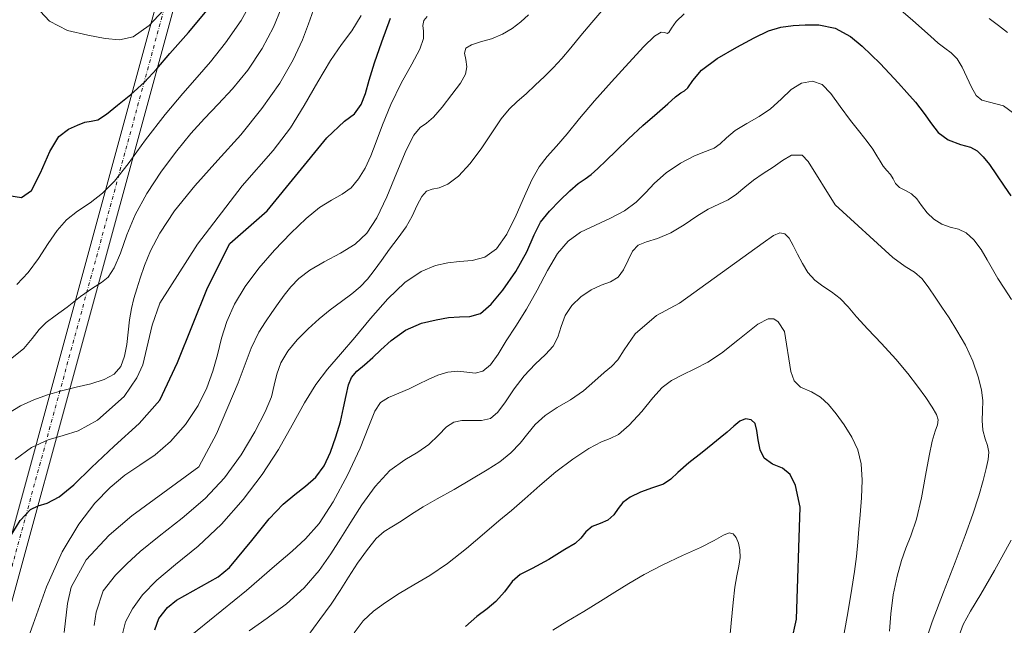
# Model space of a CAD drawing. Units: metres. Extents: x 631809 to 635278, y 4704233 to 4706612.
# Drawn here: x 634408 to 634770, y 4705487 to 4705710 of the extents above; entities that cross this region are included whole.
import ezdxf

# ---------------------------------------------------------------- set-up
doc = ezdxf.new("R2010")
doc.units = ezdxf.units.M
doc.header["$MEASUREMENT"] = 0
doc.linetypes.add('DGN Style 4', pattern=[2.6384748266838614, 1.318413404963828, -0.6592067024819142, 0.001648016756204785, -0.6592067024819142])
for name, color, linetype, lineweight in [('Corriente artificial Cxs', 4, 'Continuous', 13), ('Corriente artificial eje', 142, 'DGN Style 4', 0), ('Curva de nivel maestra', 30, 'Continuous', 30), ('Curva de nivel normal', 30, 'Continuous', 0)]:
    doc.layers.add(name, color=color, linetype=linetype, lineweight=lineweight)

msp = doc.modelspace()

# ---------------------------------------------------------------- linework, layer by layer
at = {"layer": 'Corriente artificial Cxs', "color": 4, "linetype": 'Continuous', "lineweight": 13, "extrusion": (-0.005997438713701584, -0.02197867098632167, 0.9997404506923536), "elevation": -106598.7764029929, "flags": 128}
msp.add_lwpolyline([(-626702.220552533, 4704054.75940446), (-626702.220552533, 4706466.763587492)], dxfattribs=at)
at = {"layer": 'Corriente artificial Cxs', "color": 4, "linetype": 'Continuous', "lineweight": 13, "extrusion": (-0.006381540549764291, -0.02337334698365432, 0.9997064382062334), "elevation": -113405.5183231108, "flags": 128}
msp.add_lwpolyline([(-627356.9944419982, 4706221.513151682), (-627356.9944419982, 4703809.327339394)], dxfattribs=at)
at = {"layer": 'Corriente artificial Cxs', "color": 4, "linetype": 'Continuous', "lineweight": 13}
msp.add_3dface([(634072.0510999998, 4704275.9354, 595.6867000000057), (634065.3898999998, 4704275.807800001, 597.8772999999928), (634700.1860999997, 4706602.130700001, 652.8282000000036), (634707.2004000006, 4706602.2652, 654.1312999999936)], dxfattribs=at)
at = {"layer": 'Corriente artificial eje', "color": 142, "linetype": 'DGN Style 4', "lineweight": 0, "extrusion": (-0.006196474569436795, -0.02270184414314581, 0.9997230766444329), "elevation": -110128.1540883276, "flags": 128}
msp.add_lwpolyline([(-627026.8875287174, 4703930.70153856), (-627026.8875287175, 4706342.797034231)], dxfattribs=at)
at = {"layer": 'Curva de nivel maestra', "color": 30, "linetype": 'Continuous', "lineweight": 30, "flags": 128}
for points, elevation in [([(634404.0300000003, 4705644.960100001), (634408.7400000002, 4705644.270099999), (634412.4400000004, 4705646.870100001), (634415.7100000001, 4705653.270099999), (634419.0899999999, 4705661.110099999), (634422.4500000002, 4705666.6801), (634425.9400000004, 4705669.3301), (634429.3200000003, 4705670.880100001), (634432, 4705671.9301), (634434.2599999999, 4705672.2601), (634436.7199999997, 4705672.8301), (634439.9000000004, 4705674.850099999), (634444, 4705678.130100001), (634448.8499999996, 4705682.0601), (634453.9100000003, 4705686.6601), (634458.4000000004, 4705691.550100001), (634463.2000000002, 4705697.090100001), (634470.0099999999, 4705704.790100001), (634477.4699999997, 4705713.780099999)], 700), ([(634404.2199999997, 4705519.0801), (634408.29, 4705525.770099999), (634412.0499999998, 4705529.7501), (634414.9199999999, 4705531.1601), (634418.1900000004, 4705532.110099999), (634422.5899999999, 4705534.460100001), (634427.9299999997, 4705538.8201), (634434.4800000006, 4705545.210100001), (634442.7599999999, 4705553.0101), (634451.9000000004, 4705561.380100001), (634459.5499999998, 4705569.950099999), (634466.0700000003, 4705583.7301), (634477, 4705611.140100001), (634485.29, 4705627.450099999), (634498.9199999999, 4705639.340100001), (634520.7999999998, 4705666.210100001), (634527.3799999999, 4705672.290100001), (634531, 4705674.960100001), (634533.4600000001, 4705678.420100001), (634535.0199999996, 4705682.4801), (634536.4000000004, 4705687.3101), (634538.4000000004, 4705693.690099999), (634541.0499999998, 4705701.370100001), (634544.2699999996, 4705710.1501)], 674.9999999999999), ([(634457.6799999997, 4705485.640100001), (634459.1799999997, 4705489.770099999), (634462.2999999998, 4705493.800100001), (634465.7000000002, 4705496.470100001), (634480.9000000004, 4705505.0001), (634485.1600000003, 4705508.440099999), (634493.3600000005, 4705518.370100001), (634499.6600000003, 4705526.380100001), (634504.8099999997, 4705531.700099999), (634509.0599999997, 4705535.2501), (634513.0599999997, 4705538.270099999), (634516.8399999999, 4705541.600099999), (634519.8899999997, 4705545.780099999), (634522.1900000004, 4705550.8201), (634524.1799999997, 4705556.390100001), (634525.8600000005, 4705561.9301), (634527.04, 4705567.050100001), (634527.9500000002, 4705571.6601), (634528.8200000003, 4705575.460100001), (634529.9400000004, 4705578.2401), (634531.8700000001, 4705580.5001), (634534.6799999997, 4705582.8201), (634537.7199999997, 4705585.4901), (634540.7100000001, 4705588.4001), (634544.4600000001, 4705591.840100001), (634549.7199999997, 4705595.5601), (634555.6799999997, 4705598.1601), (634561.0300000003, 4705599.420100001), (634565.5199999996, 4705600.2401), (634569.54, 4705600.530099999), (634573.4000000004, 4705600.5601), (634577.25, 4705601.7501), (634581.1600000003, 4705605.0701), (634585.4900000002, 4705610.3201), (634590.2300000006, 4705617.0701), (634594.3300000001, 4705624.350099999), (634597.04, 4705630.540100001), (634599.3499999996, 4705635.270099999), (634602.5700000003, 4705639.2601), (634606.4400000004, 4705643.1601), (634610.0800000001, 4705646.780099999), (634613.2000000002, 4705649.450099999), (634615.7599999999, 4705651.170100001), (634617.9600000001, 4705652.7601), (634620.3799999999, 4705654.9001), (634623.4299999997, 4705657.8201), (634627.1500000004, 4705661.460100001), (634631.6200000001, 4705665.770099999), (634636.9500000002, 4705670.6501), (634642.1699999999, 4705675.2601), (634646.0999999996, 4705678.710100001), (634648.8700000001, 4705681.170100001), (634650.8099999997, 4705682.710100001), (634652.1500000004, 4705683.4101), (634653.4600000001, 4705684.5801), (634655.2100000001, 4705687.2301), (634658.4100000003, 4705690.9901), (634664.2000000002, 4705695.3101), (634671.3899999997, 4705699.420100001), (634677.8399999999, 4705702.840100001), (634683.0599999997, 4705705.420100001), (634687.6100000005, 4705706.780099999), (634692.0700000003, 4705707.340100001), (634696.5, 4705707.6501), (634701.5, 4705707.6601), (634707.4800000006, 4705706.380100001), (634713.1699999999, 4705703.3301), (634717.4600000001, 4705699.7601), (634720.7699999996, 4705696.600099999), (634724.0199999996, 4705693.420100001), (634727.4299999997, 4705689.8301), (634730.7300000006, 4705686.2501), (634733.8600000005, 4705682.850099999), (634737.0199999996, 4705679.210100001), (634740.25, 4705675.120100001), (634742.9000000004, 4705671.2601), (634745.3499999996, 4705668.100099999), (634748.9900000002, 4705665.450099999), (634753.4900000002, 4705663.7501), (634757.1900000004, 4705662.7501), (634759.7000000002, 4705661.350099999), (634761.8600000005, 4705659.2301), (634764.1699999999, 4705656.370100001), (634766.7800000003, 4705652.630100001), (634769.5499999998, 4705648.4901), (634772.0599999997, 4705644.9101)], 650), ([(634689.6500000004, 4705472.880100001), (634693.2999999998, 4705489.460100001), (634694.6399999997, 4705530.6601), (634692.9500000002, 4705538.630100001), (634690.9699999997, 4705542.6601), (634688.1900000004, 4705544.890100001), (634684.4699999997, 4705546.4001), (634681.5, 4705548.550100001), (634679.9800000006, 4705551.710100001), (634679.2199999997, 4705555.360099999), (634678.7800000003, 4705558.7501), (634678.1200000001, 4705561.270099999), (634676.6900000004, 4705562.7301), (634674.6399999997, 4705563.0701), (634672.5, 4705562.1501), (634670.3399999999, 4705560.3201), (634667.8399999999, 4705558.170100001), (634665.2800000003, 4705556.090100001), (634662.6100000005, 4705553.850099999), (634658.6799999997, 4705550.7401), (634653.7800000003, 4705546.880100001), (634649.79, 4705543.390100001), (634647.2000000002, 4705540.880100001), (634644.5099999999, 4705539.120100001), (634640.5, 4705537.690099999), (634635.9800000006, 4705536.090100001), (634632.2100000001, 4705534.2601), (634629.5999999996, 4705532.3201), (634627.8700000001, 4705530.140100001), (634626.2100000001, 4705527.7501), (634624.0099999999, 4705525.8301), (634621.2199999997, 4705524.670100001), (634618.2999999998, 4705523.470100001), (634615.9100000003, 4705521.550100001), (634614.1699999999, 4705519.290100001), (634612.0300000003, 4705517.340100001), (634608.2599999999, 4705515.030099999), (634602.3799999999, 4705511.460100001), (634596.2000000002, 4705508.0801), (634591.8799999999, 4705505.9001), (634588.9699999997, 4705503.3101), (634586.0700000003, 4705499.5701), (634582.9400000004, 4705495.960100001), (634579.7599999999, 4705493.3101), (634575.9400000004, 4705490.5001), (634571.7999999998, 4705486.850099999)], 625)]:
    msp.add_lwpolyline(points, dxfattribs=dict(at, elevation=elevation))
at = {"layer": 'Curva de nivel normal', "color": 30, "linetype": 'Continuous', "lineweight": 0, "flags": 128}
for points, elevation in [([(634406.9800000006, 4705612.300100001), (634411.2000000002, 4705616.720100001), (634415.04, 4705621.890100001), (634418.5300000003, 4705627.350099999), (634421.7800000003, 4705632.210100001), (634425.25, 4705636.0601), (634429.3499999996, 4705639.210100001), (634433.9400000004, 4705642.3101), (634438.4800000006, 4705645.8301), (634442.8899999997, 4705650.2501), (634447.9100000003, 4705656.630100001), (634454.3300000001, 4705665.380100001), (634461.5300000003, 4705674.690099999), (634468.0099999999, 4705682.4001), (634473.2699999996, 4705688.380100001), (634478.1900000004, 4705694.0701), (634483.6799999997, 4705701.0101), (634489.3499999996, 4705709.2301), (634493.8200000003, 4705717.360099999)], 695), ([(634412.2000000002, 4705716.280099999), (634418.9900000002, 4705709.0001), (634425.6299999999, 4705705.550100001), (634433.04, 4705703.9001), (634439.4400000004, 4705702.6601), (634444.7699999996, 4705702.190099999), (634449.7699999996, 4705703.290100001), (634455.6600000003, 4705707.380100001), (634462.5999999996, 4705714.9001)], 705.0000000000001), ([(634403.3300000001, 4705564.710100001), (634408.4199999999, 4705567.870100001), (634413.3200000003, 4705570.0101), (634418.2699999996, 4705571.790100001), (634423.4400000004, 4705573.350099999), (634428.8200000003, 4705574.640100001), (634434.2199999997, 4705575.890100001), (634439.1100000005, 4705577.420100001), (634442.8200000003, 4705579.450099999), (634445.2100000001, 4705582.300100001), (634446.6100000005, 4705586.040100001), (634447.4000000004, 4705590.280099999), (634447.9199999999, 4705594.790100001), (634448.4299999997, 4705599.360099999), (634449.0999999996, 4705603.590100001), (634449.9900000002, 4705607.2401), (634451.0499999998, 4705610.7401), (634452.29, 4705614.690099999), (634453.8499999996, 4705619.3101), (634456.0599999997, 4705624.6601), (634459.5099999999, 4705631.210100001), (634464.9500000002, 4705639.350099999), (634472.3899999997, 4705648.610099999), (634480.8700000001, 4705657.9901), (634489.3099999997, 4705667.3301), (634497.0499999998, 4705676.880100001), (634503.5599999997, 4705686.2501), (634508.4900000002, 4705694.8201), (634511.8700000001, 4705702.100099999), (634514.0800000001, 4705707.960100001), (634516.0199999996, 4705713.1501)], 685), ([(634405.1500000004, 4705585.2601), (634409.5499999998, 4705588.850099999), (634412.7000000002, 4705592.5001), (634415.2599999999, 4705595.770099999), (634417.8399999999, 4705598.340100001), (634421.0999999996, 4705600.800100001), (634425.4699999997, 4705604.050100001), (634430.4100000003, 4705607.880100001), (634434.7999999998, 4705611.030099999), (634438.1200000001, 4705613.0601), (634440.6100000005, 4705615.0101), (634442.79, 4705618.4001), (634445.04, 4705623.8301), (634447.4699999997, 4705630.5601), (634450.5099999999, 4705637.860099999), (634454.79, 4705645.7401), (634460.1699999999, 4705653.9001), (634465.7300000006, 4705661.370100001), (634470.9400000004, 4705667.7401), (634475.9299999997, 4705673.3201), (634480.9600000001, 4705678.550100001), (634486.2699999996, 4705684.1601), (634491.8600000005, 4705690.970100001), (634497.1100000005, 4705698.920100001), (634501.2199999997, 4705706.790100001), (634504.04, 4705713.670100001)], 690), ([(634435.4000000004, 4705487.2401), (634436.0999999996, 4705492.110099999), (634438.7300000006, 4705499.870100001), (634443.2199999997, 4705505.610099999), (634447.4299999997, 4705509.840100001), (634452.3600000005, 4705514.3201), (634459.25, 4705519.9801), (634467.75, 4705526.640100001), (634476.1600000003, 4705533.770099999), (634483.3399999999, 4705541.4001), (634489.3600000005, 4705549.770099999), (634494.4299999997, 4705558.270099999), (634498.2400000002, 4705565.610099999), (634500.4800000006, 4705571.140100001), (634501.5599999997, 4705575.390100001), (634502.4699999997, 4705579.4001), (634504.0099999999, 4705583.590100001), (634506.5499999998, 4705587.840100001), (634510.0199999996, 4705592.0101), (634513.9600000001, 4705596.030099999), (634518.0099999999, 4705599.720100001), (634522.1399999997, 4705603.0801), (634526.29, 4705606.130100001), (634530.04, 4705608.9001), (634533.1399999997, 4705611.530099999), (634535.7999999998, 4705614.3101), (634538.2999999998, 4705617.460100001), (634540.9199999999, 4705621.1501), (634543.9000000004, 4705625.270099999), (634547.0800000001, 4705629.450099999), (634549.9299999997, 4705633.4901), (634552.1500000004, 4705637.4801), (634553.9900000002, 4705641.4101), (634555.7300000006, 4705644.700099999), (634557.5, 4705646.630100001), (634559.5199999996, 4705647.3201), (634562.0800000001, 4705647.7601), (634565.2999999998, 4705649.120100001), (634569.1699999999, 4705652.110099999), (634573.5, 4705656.7501), (634577.8300000001, 4705662.4901), (634581.6799999997, 4705668.3301), (634584.8799999999, 4705673.170100001), (634587.79, 4705676.670100001), (634590.79, 4705679.4801), (634594, 4705682.370100001), (634597.3700000001, 4705685.520099999), (634600.7400000002, 4705688.710100001), (634603.9699999997, 4705691.850099999), (634607.1500000004, 4705695.2501), (634610.4699999997, 4705699.210100001), (634614.0800000001, 4705703.6801), (634618.1299999999, 4705708.550100001), (634622.5199999996, 4705713.6501)], 660), ([(634773.5499999998, 4705674.870100001), (634769.3099999997, 4705677.9101), (634764.2100000001, 4705679.280099999), (634761.3300000001, 4705679.960100001), (634759.3300000001, 4705681.710100001), (634757.54, 4705684.7401), (634755.8200000003, 4705688.4801), (634754.1200000001, 4705692.120100001), (634752.2800000003, 4705695.120100001), (634750.1500000004, 4705697.3301), (634747.8099999997, 4705699.050100001), (634745.3099999997, 4705700.950099999), (634742.5, 4705703.4301), (634739.4000000004, 4705706.3301), (634735.9699999997, 4705709.4101), (634731.7400000002, 4705712.9101)], 655), ([(634406.4699999997, 4705548.0801), (634412.4500000002, 4705552.540100001), (634418.4900000002, 4705555.340100001), (634424.0499999998, 4705556.940099999), (634429.5899999999, 4705558.690099999), (634436.6600000003, 4705562.530099999), (634446.3799999999, 4705571.270099999), (634451.0899999999, 4705578.0701), (634453.2599999999, 4705582.890100001), (634456.6600000003, 4705597.460100001), (634459.5700000003, 4705605.550100001), (634473.3499999996, 4705627.1801), (634489.7999999998, 4705648.530099999), (634501.1100000005, 4705661.5801), (634507.4699999997, 4705669.860099999), (634512.5899999999, 4705678.040100001), (634517.5300000003, 4705686.7401), (634522.1600000003, 4705694.520099999), (634526.25, 4705700.420100001), (634529.9900000002, 4705705.440099999), (634533.4800000006, 4705711.110099999)], 680), ([(634408.7199999997, 4705475.770099999), (634412.9699999997, 4705487.6601), (634417.9600000001, 4705501.3301), (634423.7000000002, 4705514.190099999), (634429.7599999999, 4705524.4101), (634435.6600000003, 4705532.040100001), (634441.2599999999, 4705537.840100001), (634446.7300000006, 4705542.3101), (634452.2400000002, 4705546.0101), (634457.7999999998, 4705549.8201), (634463.4600000001, 4705554.710100001), (634468.9699999997, 4705560.9901), (634473.5800000001, 4705567.890100001), (634476.8499999996, 4705574.470100001), (634479.0499999998, 4705580.5801), (634480.6699999999, 4705586.550100001), (634482.1799999997, 4705592.590100001), (634484.1399999997, 4705598.7301), (634486.9900000002, 4705605.0701), (634490.9299999997, 4705611.6601), (634495.8899999997, 4705618.3301), (634501.6200000001, 4705624.890100001), (634507.6600000003, 4705631.1501), (634513.2699999996, 4705636.5601), (634518.1600000003, 4705640.5701), (634522.5199999996, 4705643.3101), (634526.4400000004, 4705645.470100001), (634529.7699999996, 4705647.880100001), (634532.5199999996, 4705651.0801), (634534.9199999999, 4705655.0601), (634537.0499999998, 4705659.550100001), (634539.0099999999, 4705664.670100001), (634541.25, 4705670.9801), (634544.3099999997, 4705678.450099999), (634548.1699999999, 4705686.1801), (634552.0800000001, 4705693.1501), (634554.9900000002, 4705698.700099999), (634556.3099999997, 4705702.630100001), (634556.3899999997, 4705705.350099999), (634556.1699999999, 4705707.450099999), (634556.4299999997, 4705709.2401), (634557.6500000004, 4705710.6801)], 670), ([(634424.3799999999, 4705484.6501), (634425.6500000004, 4705495.3201), (634426.9900000002, 4705501.290100001), (634432.5300000003, 4705511.3201), (634440.8899999997, 4705520.290100001), (634449.2199999997, 4705527.5001), (634473.8700000001, 4705545.460100001), (634480.3600000005, 4705557.520099999), (634488.3200000003, 4705576.3101), (634493.0999999996, 4705589.0001), (634495.8300000001, 4705594.790100001), (634498.2999999998, 4705598.6801), (634500.7000000002, 4705602.0601), (634502.9699999997, 4705605.340100001), (634505.2100000001, 4705608.4801), (634507.6500000004, 4705611.4801), (634510.6299999999, 4705614.4901), (634514.6399999997, 4705617.590100001), (634519.9000000004, 4705620.710100001), (634525.8499999996, 4705623.850099999), (634531.2800000003, 4705627.1801), (634535.5700000003, 4705631.200099999), (634539.2300000006, 4705636.800100001), (634542.9100000003, 4705644.4901), (634546.5899999999, 4705653.4801), (634549.9299999997, 4705661.670100001), (634552.75, 4705667.1801), (634555.1200000001, 4705669.9801), (634557.4000000004, 4705671.600099999), (634560, 4705673.790100001), (634563.1900000004, 4705677.460100001), (634566.79, 4705682.050100001), (634569.9299999997, 4705686.2301), (634571.8300000001, 4705689.4901), (634572.2999999998, 4705692.2601), (634571.8499999996, 4705694.890100001), (634571.4199999999, 4705697.2301), (634571.9500000002, 4705699.030099999), (634573.9600000001, 4705700.3201), (634577.3300000001, 4705701.360099999), (634581.3600000005, 4705702.540100001), (634585.3399999999, 4705704.1601), (634588.9400000004, 4705706.270099999), (634592.1100000005, 4705708.710100001), (634594.8799999999, 4705711.340100001)], 665), ([(634652.1200000001, 4705711.710100001), (634649.1699999999, 4705708.8301), (634647.4100000003, 4705706.360099999), (634646.5, 4705704.790100001), (634645.79, 4705704.440099999), (634644.9199999999, 4705704.870100001), (634643.5800000001, 4705704.9801), (634641.1699999999, 4705703.5001), (634637.2100000001, 4705699.6601), (634631.7300000006, 4705693.710100001), (634625.3700000001, 4705686.720100001), (634619.0999999996, 4705679.720100001), (634613.6500000004, 4705673.2401), (634609.0899999999, 4705667.600099999), (634605.1399999997, 4705663.0601), (634601.7199999997, 4705659.340100001), (634598.7999999998, 4705655.540100001), (634596.1399999997, 4705650.7601), (634593.3899999997, 4705644.720100001), (634590.3399999999, 4705637.7401), (634586.9400000004, 4705630.800100001), (634583.1299999999, 4705625.390100001), (634578.8200000003, 4705622.3301), (634574.1799999997, 4705621.120100001), (634569.6200000001, 4705620.7401), (634565.25, 4705620.3201), (634560.7100000001, 4705619.3101), (634555.5099999999, 4705617.130100001), (634549.5599999997, 4705613.100099999), (634543.2100000001, 4705607.040100001), (634536.9500000002, 4705599.860099999), (634531.1100000005, 4705592.880100001), (634525.8300000001, 4705586.7601), (634521.1100000005, 4705581.280099999), (634516.8300000001, 4705575.700099999), (634512.6500000004, 4705568.970100001), (634508.1699999999, 4705560.7601), (634503.1100000005, 4705551.780099999), (634497.1600000003, 4705542.640100001), (634490.1699999999, 4705533.4101), (634482.1699999999, 4705524.390100001), (634473.5800000001, 4705516.290100001), (634465.2999999998, 4705509.540100001), (634458.3799999999, 4705503.8301), (634453.2100000001, 4705498.5001), (634449.4600000001, 4705493.340100001), (634446.9400000004, 4705488.5001), (634445.7599999999, 4705483.700099999)], 655), ([(634764.0800000001, 4705710.020099999), (634767.5199999996, 4705707.4101), (634770.75, 4705704.880100001)], 660), ([(634468.6900000004, 4705481.720100001), (634491.3300000001, 4705500.050100001), (634501.6299999999, 4705508.9801), (634508.0800000001, 4705514.440099999), (634513.0700000003, 4705518.960100001), (634517.9900000002, 4705524.630100001), (634523.2199999997, 4705532.550100001), (634528.4699999997, 4705542.360099999), (634533.04, 4705552.290100001), (634536.3200000003, 4705560.380100001), (634538.4600000001, 4705565.8201), (634540.5099999999, 4705568.9901), (634543.4800000006, 4705570.860099999), (634547.3200000003, 4705572.4001), (634551.1399999997, 4705574.030099999), (634554.5800000001, 4705575.780099999), (634558.0199999996, 4705577.520099999), (634561.6399999997, 4705579.0801), (634565.3499999996, 4705580.220100001), (634568.9600000001, 4705580.5801), (634572.2699999996, 4705580.200099999), (634575.29, 4705579.850099999), (634578.1900000004, 4705580.530099999), (634581, 4705582.860099999), (634583.7599999999, 4705586.7501), (634586.7599999999, 4705591.630100001), (634590.2999999998, 4705597.110099999), (634594.2000000002, 4705603.290100001), (634598.1200000001, 4705610.270099999), (634601.9100000003, 4705617.4901), (634605.6100000005, 4705623.690099999), (634609.4800000006, 4705628.220100001), (634614.0599999997, 4705631.4901), (634619.4600000001, 4705634.170100001), (634625.0800000001, 4705636.6801), (634630.1799999997, 4705639.420100001), (634634.3899999997, 4705642.5701), (634637.8200000003, 4705646.0001), (634641.2000000002, 4705649.550100001), (634645.5199999996, 4705653.290100001), (634650.7599999999, 4705656.9001), (634655.8099999997, 4705659.610099999), (634659.9100000003, 4705661.200099999), (634663.0300000003, 4705662.4001), (634665.3399999999, 4705663.970100001), (634667.5899999999, 4705666.190099999), (634670.8200000003, 4705668.840100001), (634675.1299999999, 4705671.4801), (634679.6399999997, 4705673.960100001), (634683.8099999997, 4705676.8201), (634687.6399999997, 4705680.370100001), (634691.3300000001, 4705683.890100001), (634695.2199999997, 4705686.290100001), (634699.2000000002, 4705686.9901), (634702.75, 4705685.7501), (634705.9299999997, 4705682.450099999), (634709.3799999999, 4705677.630100001), (634713.1799999997, 4705672.5601), (634716.6200000001, 4705668.2601), (634719.3200000003, 4705664.8301), (634721.3700000001, 4705662.0001), (634722.8799999999, 4705659.620100001), (634724.0300000003, 4705657.5701), (634725.1799999997, 4705655.7601), (634726.4900000002, 4705654.1801), (634727.79, 4705652.720100001), (634728.79, 4705651.1501), (634729.7100000001, 4705649.440099999), (634731.1699999999, 4705647.960100001), (634733.3399999999, 4705646.840100001), (634735.6100000005, 4705645.640100001), (634737.4900000002, 4705643.8201), (634739.2199999997, 4705641.3201), (634741.2699999996, 4705638.630100001), (634743.79, 4705636.270099999), (634746.7000000002, 4705634.520099999), (634749.7699999996, 4705633.4301), (634752.7599999999, 4705632.6601), (634755.6100000005, 4705631.3301), (634758.4199999999, 4705628.7501), (634761.0800000001, 4705625.170100001), (634763.3600000005, 4705621.4101), (634765.3399999999, 4705617.9101), (634767.3099999997, 4705614.530099999), (634769.5800000001, 4705610.950099999), (634772.2999999998, 4705606.790100001)], 645), ([(634739.8899999997, 4705478.7601), (634743.1799999997, 4705488.5101), (634747.3099999997, 4705499.4101), (634751.5599999997, 4705510.4301), (634755.2100000001, 4705520.170100001), (634758.0700000003, 4705528.100099999), (634760.2999999998, 4705534.7601), (634761.9100000003, 4705540.370100001), (634763, 4705544.780099999), (634763.6900000004, 4705548.140100001), (634763.8899999997, 4705550.840100001), (634763.4600000001, 4705553.220100001), (634762.5800000001, 4705555.7501), (634761.7999999998, 4705558.840100001), (634761.54, 4705562.4101), (634761.6799999997, 4705566.030099999), (634761.7000000002, 4705569.6601), (634761.2199999997, 4705573.6801), (634760.0800000001, 4705578.5101), (634758.1299999999, 4705584.170100001), (634755.3499999996, 4705590.0701), (634752.25, 4705595.460100001), (634749.3399999999, 4705600.110099999), (634746.7100000001, 4705604.0801), (634744.2999999998, 4705607.640100001), (634741.9500000002, 4705611.1501), (634739.4500000002, 4705614.4301), (634736.6200000001, 4705616.9101), (634733.1799999997, 4705618.960100001), (634728.7199999997, 4705622.270099999), (634707.5099999999, 4705641.620100001), (634697.6399999997, 4705657.4901), (634695.3600000005, 4705659.7501), (634691.5300000003, 4705659.7601), (634688.1799999997, 4705657.840100001), (634684.7599999999, 4705655.450099999), (634681.0800000001, 4705653.0701), (634677.5199999996, 4705650.690099999), (634674.3300000001, 4705648.100099999), (634671.3399999999, 4705645.5001), (634668.2100000001, 4705643.4301), (634664.75, 4705641.850099999), (634660.9400000004, 4705640.0001), (634656.7400000002, 4705637.370100001), (634652.0999999996, 4705634.200099999), (634647.1200000001, 4705631.280099999), (634642.2800000003, 4705629.2501), (634638.2000000002, 4705628.020099999), (634635.2300000006, 4705626.7501), (634633.1299999999, 4705624.530099999), (634631.4600000001, 4705621.220100001), (634629.8399999999, 4705617.720100001), (634627.79, 4705614.9901), (634625.0099999999, 4705613.290100001), (634621.6399999997, 4705612.0601), (634617.9400000004, 4705610.360099999), (634614.1399999997, 4705607.840100001), (634610.79, 4705604.6801), (634608.4000000004, 4705600.9901), (634606.9100000003, 4705596.9301), (634605.7199999997, 4705593.0601), (634603.9900000002, 4705589.7301), (634601.1399999997, 4705586.600099999), (634597.3399999999, 4705583.090100001), (634593.2999999998, 4705578.850099999), (634589.6200000001, 4705574.0101), (634586.4800000006, 4705569.2401), (634583.7000000002, 4705565.4301), (634580.9100000003, 4705563.1801), (634577.7000000002, 4705562.4001), (634574.0499999998, 4705562.4101), (634570.4900000002, 4705562.4301), (634567.4600000001, 4705561.860099999), (634564.7800000003, 4705560.110099999), (634561.8399999999, 4705557.0701), (634558.3600000005, 4705553.6501), (634554.3099999997, 4705550.790100001), (634549.5199999996, 4705548.030099999), (634544.04, 4705544.030099999), (634538.5499999998, 4705538.220100001), (634533.7300000006, 4705531.5001), (634529.6500000004, 4705525.090100001), (634526, 4705519.2501), (634522.3200000003, 4705513.4801), (634518.0099999999, 4705507.370100001), (634512.5700000003, 4705501.0701), (634506.0199999996, 4705495.1501), (634498.9699999997, 4705489.9001), (634492.3499999996, 4705485.270099999)], 640), ([(634727.4600000001, 4705485.1601), (634727.9199999999, 4705491.470100001), (634728.8099999997, 4705498.4101), (634730.2300000006, 4705505.2601), (634731.8200000003, 4705511.0101), (634733.4800000006, 4705515.540100001), (634735.3600000005, 4705520.090100001), (634737.3799999999, 4705526.210100001), (634739.2400000002, 4705534.050100001), (634740.75, 4705542.290100001), (634742, 4705549.470100001), (634743.1299999999, 4705554.860099999), (634744.2199999997, 4705558.4801), (634745.0899999999, 4705560.840100001), (634745.3499999996, 4705562.6601), (634744.7199999997, 4705564.6501), (634743.1699999999, 4705567.3201), (634740.7699999996, 4705570.860099999), (634737.7599999999, 4705575.0601), (634734.1799999997, 4705579.7301), (634729.75, 4705584.9901), (634724.5300000003, 4705590.6601), (634719.4800000006, 4705595.9901), (634715.4100000003, 4705600.5001), (634712.25, 4705604.200099999), (634709.3399999999, 4705607.200099999), (634706.2199999997, 4705609.620100001), (634702.9800000006, 4705611.720100001), (634700, 4705613.940099999), (634697.5199999996, 4705616.720100001), (634695.4800000006, 4705620.020099999), (634693.7100000001, 4705623.450099999), (634692.1100000005, 4705626.6801), (634690.5800000001, 4705629.340100001), (634688.9900000002, 4705630.920100001), (634687.2300000006, 4705631.2501), (634684.9100000003, 4705630.370100001), (634681.0300000003, 4705627.5801), (634650.4000000004, 4705605.460100001), (634641.9400000004, 4705600.940099999), (634634.0499999998, 4705594.2301), (634630.0999999996, 4705588.3201), (634627.7100000001, 4705584.6601), (634625.4100000003, 4705582.2601), (634622.7199999997, 4705580.0001), (634619.3200000003, 4705576.970100001), (634615.1299999999, 4705573.360099999), (634610.3899999997, 4705570.050100001), (634605.4800000006, 4705567.200099999), (634600.9800000006, 4705564.2601), (634597.4199999999, 4705561.0001), (634594.6699999999, 4705557.620100001), (634591.8700000001, 4705554.130100001), (634588.4500000002, 4705550.5801), (634584.4199999999, 4705547.3101), (634579.75, 4705544.3201), (634567.5700000003, 4705537.1501), (634561.3700000001, 4705533.640100001), (634556.2100000001, 4705530.7401), (634551.9199999999, 4705528.040100001), (634548.1299999999, 4705525.5001), (634544.7800000003, 4705523.460100001), (634541.8600000005, 4705521.640100001), (634539, 4705519.090100001), (634535.7599999999, 4705515.130100001), (634532.1799999997, 4705510.100099999), (634528.7699999996, 4705504.9101), (634525.7300000006, 4705500.050100001), (634522.4299999997, 4705495.0701), (634518.2999999998, 4705489.370100001), (634513.6399999997, 4705483.090100001)], 635), ([(634710.0700000003, 4705480.2501), (634712.2800000003, 4705492.520099999), (634713.6799999997, 4705500.8201), (634714.6399999997, 4705506.960100001), (634715.3799999999, 4705512.5701), (634715.8600000005, 4705517.7501), (634716.2300000006, 4705522.5601), (634716.6799999997, 4705527.8201), (634717.1500000004, 4705534.020099999), (634717.4100000003, 4705540.5701), (634717.0999999996, 4705546.5101), (634715.8499999996, 4705551.620100001), (634713.6399999997, 4705556.350099999), (634710.8799999999, 4705560.870100001), (634707.9500000002, 4705564.9101), (634705.0300000003, 4705568.2501), (634702.0800000001, 4705570.940099999), (634698.8200000003, 4705573.0101), (634694.75, 4705574.610099999), (634692.5099999999, 4705576.960100001), (634691.2699999996, 4705580.380100001), (634688.9400000004, 4705595.050100001), (634686.5599999997, 4705598.620100001), (634685.04, 4705599.700099999), (634682.9000000004, 4705599.7301), (634679.0899999999, 4705597.7601), (634671.7400000002, 4705591.9001), (634665.7699999996, 4705587.120100001), (634660.7300000006, 4705583.870100001), (634655.9800000006, 4705581.390100001), (634651.4900000002, 4705579.220100001), (634647.4800000006, 4705577.090100001), (634644.0300000003, 4705574.520099999), (634640.5999999996, 4705570.780099999), (634636.4699999997, 4705565.7501), (634631.9199999999, 4705560.670100001), (634628.0099999999, 4705557.290100001), (634624.9500000002, 4705555.800100001), (634621.7000000002, 4705554.630100001), (634617.0899999999, 4705552.1601), (634611.1699999999, 4705548.220100001), (634604.9600000001, 4705543.5601), (634599.0700000003, 4705538.600099999), (634593.5899999999, 4705533.6601), (634588.6900000004, 4705529.420100001), (634584.0700000003, 4705525.6501), (634578.7400000002, 4705521.0801), (634572.1900000004, 4705515.420100001), (634565.1500000004, 4705509.9101), (634558.6299999999, 4705505.550100001), (634552.8499999996, 4705502.100099999), (634547.4699999997, 4705498.9001), (634542.4500000002, 4705495.6801), (634538.0199999996, 4705492.450099999), (634534.2400000002, 4705488.880100001), (634530.9299999997, 4705484.520099999)], 630), ([(634668.4800000006, 4705478.9101), (634669.3399999999, 4705488.050100001), (634670.04, 4705495.5801), (634670.6200000001, 4705501.3101), (634671.3700000001, 4705505.470100001), (634672.1500000004, 4705508.9301), (634672.5999999996, 4705512.110099999), (634672.5599999997, 4705514.9301), (634672.0199999996, 4705517.370100001), (634671.1299999999, 4705519.4301), (634670.0300000003, 4705520.860099999), (634668.6100000005, 4705521.220100001), (634666.4800000006, 4705520.3101), (634663.1299999999, 4705518.370100001), (634658.0999999996, 4705515.8201), (634651.5, 4705512.8301), (634644.2199999997, 4705509.450099999), (634637.4400000004, 4705505.940099999), (634631.7000000002, 4705502.610099999), (634626.6299999999, 4705499.450099999), (634621.2999999998, 4705496.090100001), (634615.1900000004, 4705492.380100001), (634608.9800000006, 4705488.720100001), (634603.9000000004, 4705485.420100001)], 620), ([(634772.1799999997, 4705518.450099999), (634766.0800000001, 4705507.4101), (634761.0300000003, 4705498.710100001), (634757.2100000001, 4705492.470100001), (634754.5599999997, 4705487.600099999), (634752.6500000004, 4705482.5601)], 645)]:
    msp.add_lwpolyline(points, dxfattribs=dict(at, elevation=elevation))

doc.saveas('drawing.dxf')
